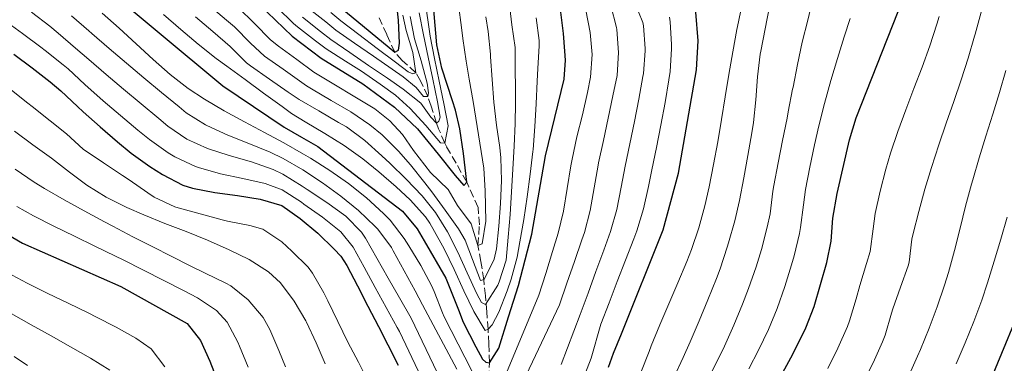
# Model space of a CAD drawing. Units: metres. Extents: x 637407 to 640847, y 4766829 to 4769195.
# Drawn here: x 638819 to 639035, y 4767589 to 4767664 of the extents above; entities that cross this region are included whole.
import ezdxf

# ---------------------------------------------------------------- set-up
doc = ezdxf.new("R2010")
doc.units = ezdxf.units.M
doc.header["$MEASUREMENT"] = 0
doc.linetypes.add('DGN Style 3', pattern=[2.435891, 1.739922, -0.695969])
for name, color, linetype, lineweight in [('Barranco lineal', 142, 'DGN Style 3', 13), ('Curva de nivel directora', 30, 'Continuous', 30), ('Curva de nivel intermedia', 30, 'Continuous', 0)]:
    doc.layers.add(name, color=color, linetype=linetype, lineweight=lineweight)

msp = doc.modelspace()

# ---------------------------------------------------------------- linework, layer by layer
at = {"layer": 'Barranco lineal', "color": 142, "linetype": 'DGN Style 3', "lineweight": 13}
msp.add_polyline3d([(638921.89, 4767585.75, 902.29), (638921.96, 4767589.23, 900), (638921.82, 4767593.38, 897.21), (638921.65, 4767596.57, 895), (638921.39, 4767600.37, 891.77), (638921.08, 4767603.89, 888.21), (638920.74, 4767607.43, 885), (638920.08, 4767611.41, 882.14), (638919.46, 4767614.92, 880), (638919.77, 4767619.43, 877.66), (638919.48, 4767623.25, 876.02), (638917.47, 4767627.74, 875.26), (638916.99, 4767628.75, 875), (638914.69, 4767632.91, 873.21), (638912.54, 4767636.6, 870.66), (638912.18, 4767637.33, 870), (638910.84, 4767640.46, 866.31), (638910.39, 4767641.71, 865), (638909.18, 4767645.39, 861.84), (638908.47, 4767647.51, 860), (638906.9, 4767650.96, 856.74), (638905.85, 4767652.73, 855), (638902.9, 4767655.43, 851.88), (638901.27, 4767657.19, 850), (638899.5, 4767661.07, 847.4), (638897.86, 4767664.72, 845)], dxfattribs=at)
at = {"layer": 'Curva de nivel directora', "color": 30, "linetype": 'Continuous', "lineweight": 30, "flags": 128}
for points, elevation in [([(638815.17, 4767773.36), (638819.71, 4767756.17), (638823.85, 4767741.71), (638828.81, 4767729.65), (638838.1, 4767717.77), (638850.66, 4767707.24), (638865.17, 4767694.18), (638868.88, 4767689.72), (638871.82, 4767686.19), (638875.02, 4767682.75), (638884.49, 4767671.11), (638890.48, 4767666.14), (638901.27, 4767657.19), (638902.07, 4767657.68), (638902.28, 4767659.21), (638902.09, 4767664.21), (638899.95, 4767683.09), (638901.3, 4767688.35)], 850), ([(638983.55, 4767582.3), (638988.38, 4767591.12), (638991.17, 4767596.93), (638993.02, 4767601.6), (638995.82, 4767611.22), (638996.73, 4767615.88), (638997.14, 4767620.87), (638998.08, 4767626.3), (639000.76, 4767638.07), (639002.25, 4767642.85), (639012.49, 4767668.94), (639015.6, 4767680.56), (639017.34, 4767685.84), (639019.17, 4767690.49), (639024.37, 4767700.99), (639026.24, 4767705.8), (639027.63, 4767710.89), (639029.68, 4767715.45), (639033.09, 4767719.42), (639045.98, 4767729.61)], 950), ([(638818.13, 4767718.89), (638833.49, 4767701.55), (638851.36, 4767685.31), (638867.84, 4767671.33), (638878.82, 4767660.72), (638885.15, 4767655.89)], 875), ([(638836.2, 4767672.73), (638863.61, 4767649.85), (638877.05, 4767640.82), (638880.85, 4767638.62), (638884.38, 4767636.58), (638902.96, 4767622.4), (638906.13, 4767618.54), (638907.68, 4767615.92), (638912.43, 4767607.77), (638915.17, 4767600.81), (638916.21, 4767598.17), (638918.98, 4767592.74), (638920.42, 4767590.06), (638921.15, 4767589.35), (638921.96, 4767589.23), (638924.04, 4767592.42), (638926.15, 4767599.27), (638928.29, 4767606.13), (638931.26, 4767617.39), (638934.21, 4767634.57), (638938.32, 4767651.33), (638938.58, 4767655.45), (638938.21, 4767660.38), (638938.14, 4767661.31), (638937.41, 4767667.18)], 900), ([(638885.15, 4767655.89), (638894.25, 4767650.28), (638901.22, 4767645.22), (638906.22, 4767640.41), (638910.72, 4767634.87), (638914.48, 4767630.27), (638916.33, 4767628.07), (638916.99, 4767628.75), (638916.29, 4767635.03), (638915.47, 4767640.45), (638914.51, 4767644.52), (638913.85, 4767646.58), (638911.55, 4767653.72), (638910.44, 4767658.85), (638909.5, 4767669.89)], 875), ([(638948.01, 4767588.28), (638949.14, 4767591.35), (638950.85, 4767595.62), (638959.96, 4767618.35), (638963.34, 4767630.73), (638967.27, 4767653.37), (638967.63, 4767659.74), (638967.13, 4767665.99)], 925), ([(638817.9, 4767656.8), (638821.9, 4767653.79), (638825.84, 4767650.7), (638828.16, 4767648.76), (638831.79, 4767645.33), (638833.02, 4767644.18), (638836.76, 4767640.87), (638840.56, 4767637.63), (638843.59, 4767635.14), (638847.63, 4767632.21), (638850.45, 4767630.42), (638854.89, 4767628.12), (638856.99, 4767627.49), (638861.88, 4767626.51), (638866.85, 4767625.85), (638871.79, 4767625.05), (638876.52, 4767623.68)], 925), ([(638876.52, 4767623.68), (638880.58, 4767620.84), (638884.4, 4767617.58), (638888, 4767614.14), (638889.41, 4767612.55), (638890.79, 4767610.52), (638893.08, 4767606.07), (638895.37, 4767601.62), (638897.65, 4767597.18), (638899.71, 4767593.18), (638902, 4767588.73)], 925), ([(638810.88, 4767620.57), (638819.77, 4767615.43), (638841.32, 4767605.92), (638855.84, 4767597.86), (638858.72, 4767594.16), (638860.81, 4767589.62), (638864.42, 4767580.22)], 950), ([(639031.84, 4767585.91), (639039.52, 4767604.43)], 975)]:
    msp.add_lwpolyline(points, dxfattribs=dict(at, elevation=elevation))
at = {"layer": 'Curva de nivel intermedia', "color": 30, "linetype": 'Continuous', "lineweight": 0, "flags": 128}
for points, elevation in [([(638907.82, 4767668.77), (638908.52, 4767663.82), (638909, 4767660.73), (638909.93, 4767655.81), (638910.96, 4767650.91), (638911.99, 4767646.01), (638912.91, 4767641.11), (638912.18, 4767637.33), (638911.27, 4767637.4), (638908.01, 4767641.15), (638904.64, 4767644.91), (638901.39, 4767647.8), (638898.08, 4767650.24), (638893.94, 4767653.04), (638890.44, 4767655.26), (638886.22, 4767657.94), (638883.91, 4767659.73), (638879.96, 4767662.8), (638879.07, 4767663.52), (638875.49, 4767667.02)], 870), ([(638857.63, 4767664.96), (638861.45, 4767661.73), (638865.25, 4767658.48), (638868.82, 4767654.89), (638869.7, 4767654.2), (638873.8, 4767651.35), (638877.91, 4767648.5), (638880.29, 4767646.85), (638884.62, 4767644.35), (638888.96, 4767641.86), (638890.7, 4767640.85), (638894.72, 4767637.88), (638898.45, 4767634.56), (638900.2, 4767632.92), (638903.76, 4767629.41), (638907.21, 4767625.79), (638910.14, 4767622.12), (638912.79, 4767617.88), (638915.08, 4767613.46), (638917.06, 4767608.9), (638919.19, 4767604.34), (638920.26, 4767602.44), (638921.12, 4767602.02), (638923.8, 4767606.23), (638924.12, 4767606.99), (638925.62, 4767611.74), (638926.09, 4767616.72), (638926.48, 4767621.7), (638926.8, 4767626.69), (638927.06, 4767631.63), (638927.34, 4767636.62), (638927.59, 4767641.62), (638927.67, 4767646.09), (638927.64, 4767650.98), (638927.63, 4767651.89), (638927.6, 4767656.81), (638927.59, 4767658.27), (638926.88, 4767663.22), (638926.25, 4767668.2)], 890), ([(638860.62, 4767667.42), (638864.43, 4767664.19), (638866.15, 4767662.74), (638869.67, 4767659.17), (638872.74, 4767656.37), (638876.82, 4767653.48), (638880.89, 4767650.58), (638881.91, 4767649.86), (638883.03, 4767649.2), (638887.34, 4767646.67), (638891.65, 4767644.14), (638895.77, 4767641.32), (638898.51, 4767639.1), (638902.07, 4767635.59), (638904.69, 4767632.55), (638907.8, 4767628.64), (638909.33, 4767626.64), (638912.31, 4767622.63), (638915.21, 4767618.55), (638916.66, 4767616.07), (638918.24, 4767611.85), (638919.98, 4767607.22), (638920.79, 4767607.49), (638923.02, 4767611.96), (638923.48, 4767614.17), (638924.01, 4767619.14), (638924.38, 4767624.13), (638924.58, 4767629.13), (638924.46, 4767634.13), (638924.24, 4767636.33), (638923.53, 4767641.28), (638922.94, 4767646.25), (638922.58, 4767651.24), (638922.22, 4767656.22), (638922.18, 4767656.76), (638921.65, 4767661.73), (638921.2, 4767664.94)], 885), ([(638867, 4767667.03), (638870.56, 4767663.51), (638874.07, 4767659.95), (638875.78, 4767658.55), (638879.82, 4767655.59), (638883.53, 4767652.88), (638896.9, 4767644.8), (638900.19, 4767642.19), (638902.97, 4767639.19), (638905.32, 4767635.67), (638909.09, 4767630.92), (638912.93, 4767627.19), (638915, 4767623.7), (638917.94, 4767619.65), (638919.46, 4767614.92), (638920.36, 4767615.27), (638921.14, 4767620.23), (638921.01, 4767626.87), (638920.71, 4767631.86), (638918.4, 4767646.41), (638917.54, 4767651.34), (638916.86, 4767655.24), (638916.16, 4767660.18), (638915.88, 4767662.65), (638915.23, 4767667.61)], 880), ([(638904.62, 4767665), (638905.59, 4767660.12), (638907.04, 4767655.32), (638908.36, 4767650.47), (638908.64, 4767648.33), (638908.47, 4767647.51), (638907.52, 4767647.54), (638905.9, 4767649.51), (638903.09, 4767651.84), (638900.69, 4767653.51), (638896.57, 4767656.35), (638892.46, 4767659.2), (638888.35, 4767662.04), (638886.13, 4767663.83), (638882.23, 4767666.96)], 860), ([(638937.67, 4767588.89), (638941.83, 4767599.82), (638943.55, 4767604.52), (638945.27, 4767609.21), (638946.99, 4767613.91), (638948.48, 4767617.96), (638949.86, 4767622.76), (638950.82, 4767627.68), (638951.69, 4767632.26), (638952.71, 4767637.15), (638953.71, 4767642.03), (638954.66, 4767646.94), (638955.57, 4767651.88), (638955.69, 4767652.56), (638956.01, 4767657.55), (638956.01, 4767658.03), (638955.68, 4767663.01), (638955.56, 4767663.74), (638953.65, 4767668.35)], 915), ([(638947.93, 4767642.79), (638948.97, 4767647.68), (638949.9, 4767652.15), (638950.2, 4767657.14), (638949.85, 4767662.15), (638949.77, 4767662.62), (638948.55, 4767667.46)], 910), ([(638957.39, 4767592.96), (638959.28, 4767597.58), (638961.24, 4767602.18), (638963.21, 4767606.77), (638965.14, 4767611.38), (638966.2, 4767614.06), (638967.81, 4767618.8), (638969.09, 4767623.63), (638970.02, 4767627.76), (638971.01, 4767632.66), (638971.92, 4767637.57), (638972.76, 4767642.49), (638973.53, 4767647.43), (638974.36, 4767652.36), (638975.24, 4767657.29), (638976.14, 4767662.2), (638976.27, 4767662.86), (638977.27, 4767667.76)], 930), ([(638965.86, 4767593.82), (638967.85, 4767598.41), (638969.78, 4767603.02), (638971.63, 4767607.66), (638972.45, 4767609.78), (638974.02, 4767614.52), (638974.31, 4767615.49), (638975.65, 4767620.31), (638976.69, 4767624.79), (638977.65, 4767629.7), (638978.53, 4767634.61), (638979.37, 4767639.54), (638979.76, 4767641.84), (638980.24, 4767646.82), (638980.63, 4767651.81), (638981.24, 4767656.77), (638981.36, 4767657.43), (638982.27, 4767662.34), (638983.22, 4767667.25)], 935), ([(638969.33, 4767584.69), (638971.56, 4767589.17), (638973.37, 4767592.92), (638975.43, 4767597.48), (638977.35, 4767602.09), (638978.69, 4767605.5), (638980.32, 4767610.22), (638981.48, 4767614.07), (638982.76, 4767618.9), (638983.37, 4767621.82), (638983.97, 4767626.78), (638984.18, 4767628.07), (638985.15, 4767632.97), (638986.12, 4767637.88), (638987.09, 4767642.78), (638987.36, 4767644.19), (638988.3, 4767649.1), (638988.4, 4767649.6), (638989.36, 4767654.51), (638990.43, 4767659.39), (638991.63, 4767664.24), (638992.44, 4767667.62)], 940), ([(638821.76, 4767665.95), (638825.73, 4767662.92), (638827.62, 4767661.36), (638831.41, 4767658.09), (638834.29, 4767655.6), (638838.1, 4767652.36), (638841.91, 4767649.13), (638845.74, 4767645.92), (638849.58, 4767642.71), (638851.6, 4767641.03), (638855.72, 4767638.19), (638860.25, 4767636.11), (638865.03, 4767634.6), (638869.88, 4767633.23), (638874.6, 4767631.56), (638876.73, 4767630.54), (638880.98, 4767627.92), (638882.1, 4767627.14), (638886.36, 4767624.31), (638890.51, 4767621.35), (638893.97, 4767617.82), (638894.83, 4767616.49), (638897.31, 4767612.15), (638899.78, 4767607.8), (638902.26, 4767603.46), (638904.8, 4767599.02), (638916.18, 4767575.21)], 915), ([(638830.48, 4767665.15), (638834.26, 4767661.88), (638834.93, 4767661.31), (638838.73, 4767658.06), (638842.54, 4767654.83), (638846.36, 4767651.61), (638850.2, 4767648.41), (638854.06, 4767645.23), (638855.6, 4767643.97), (638859.84, 4767641.31), (638860.14, 4767641.16), (638864.68, 4767639.07), (638869.33, 4767637.21), (638873.95, 4767635.31), (638876.83, 4767633.96), (638881.16, 4767631.46), (638885.41, 4767628.64), (638889.45, 4767625.71), (638893.31, 4767622.54), (638896.96, 4767619.07), (638897.54, 4767618.46), (638900.54, 4767614.45), (638900.93, 4767613.76), (638903.31, 4767609.36), (638905.7, 4767604.97), (638907.34, 4767601.94), (638914.82, 4767587.87)], 910), ([(638837.21, 4767665.77), (638840.95, 4767662.44), (638844.64, 4767659.03), (638848.34, 4767655.65), (638852.12, 4767652.37), (638856.06, 4767649.3), (638859.61, 4767646.91), (638863.93, 4767644.38), (638868.33, 4767642.01), (638872.75, 4767639.68), (638876.94, 4767637.39), (638881.27, 4767634.9), (638882.8, 4767634), (638887.04, 4767631.34), (638891.13, 4767628.48), (638895.04, 4767625.36), (638898.76, 4767621.95), (638900.25, 4767620.43), (638903.29, 4767616.46), (638904.31, 4767614.84), (638906.95, 4767610.56), (638909.32, 4767606.17), (638909.88, 4767604.85), (638911.72, 4767600.2), (638912.08, 4767599.28), (638919.64, 4767584.5)], 905), ([(638850.62, 4767665.47), (638854.4, 4767662.19), (638858.23, 4767658.98), (638862.15, 4767655.87), (638864.46, 4767654.15), (638868.51, 4767651.21), (638872.55, 4767648.27), (638876.6, 4767645.33), (638878.67, 4767643.83), (638881.66, 4767642.01), (638885.93, 4767639.41), (638890.2, 4767636.81), (638894.26, 4767633.9), (638897.76, 4767631.02), (638901.52, 4767627.72), (638904.6, 4767624.93), (638907.95, 4767621.21), (638908.9, 4767619.82), (638911.35, 4767615.47), (638912.05, 4767614.2), (638914.27, 4767609.65), (638916.35, 4767605), (638918.53, 4767600.49), (638921.03, 4767596.32), (638921.65, 4767596.57), (638922.58, 4767597.54), (638924.01, 4767600.36), (638925.82, 4767605.02), (638926.69, 4767607.56), (638928.01, 4767612.38), (638928.65, 4767615.71), (638929.49, 4767620.64), (638930.23, 4767625.58), (638930.89, 4767630.54), (638931.47, 4767635.5), (638931.51, 4767635.94), (638931.87, 4767640.93), (638932.18, 4767645.92), (638932.44, 4767650.85), (638932.59, 4767653.68), (638932.82, 4767658.63), (638932.82, 4767659.8), (638932.2, 4767664.75)], 895), ([(638906.57, 4767665.81), (638907.52, 4767661.05), (638908.56, 4767656.16), (638909.61, 4767651.28), (638910.63, 4767646.39), (638911.17, 4767643.01), (638910.9, 4767642.15), (638910.39, 4767641.71), (638909.12, 4767642.97), (638906.96, 4767646.08), (638903.09, 4767649.15), (638899.65, 4767651.5), (638895.53, 4767654.33), (638891.41, 4767657.16), (638887.28, 4767659.99), (638885.02, 4767661.78), (638881.09, 4767664.88)], 865), ([(638903.03, 4767665.31), (638903.72, 4767661.93), (638905.19, 4767657.15), (638905.85, 4767652.73), (638905.23, 4767652.48), (638904.18, 4767652.94), (638901.38, 4767655.05), (638897.39, 4767658.06), (638893.4, 4767661.08), (638889.42, 4767664.09), (638887.23, 4767665.87)], 855), ([(638932.95, 4767561.09), (638944.24, 4767590.23), (638946.34, 4767597.72), (638948.14, 4767602.39), (638949.94, 4767607.05), (638951.74, 4767611.72), (638953.54, 4767616.38), (638954.22, 4767618.15), (638955.7, 4767622.92), (638956.76, 4767627.82), (638957.51, 4767631.49), (638958.54, 4767636.39), (638959.5, 4767641.28), (638960.4, 4767646.2), (638961.2, 4767651.14), (638961.48, 4767652.96), (638961.8, 4767657.95), (638961.82, 4767658.88), (638961.51, 4767663.87), (638961.34, 4767664.86)], 920), ([(638938.98, 4767627.37), (638939.76, 4767632.32), (638940.04, 4767633.8), (638941.12, 4767638.68), (638942.3, 4767643.53), (638943.43, 4767648.41), (638944.11, 4767651.74), (638944.46, 4767656.73), (638943.99, 4767661.5), (638943.04, 4767666.4)], 905), ([(638978.76, 4767587.92), (638980.88, 4767592.02), (638983, 4767596.54), (638984.91, 4767601.16), (638986.63, 4767605.92), (638988.1, 4767610.69), (638988.65, 4767612.64), (638989.8, 4767617.51), (638990.05, 4767618.85), (638990.66, 4767623.81), (638991.13, 4767627.18), (638992.09, 4767632.09), (638993.12, 4767636.98), (638994.06, 4767641.13), (638995.26, 4767645.99), (638996.69, 4767651.03), (638998.14, 4767655.82), (638999.63, 4767660.59), (639000.89, 4767664.6)], 945), ([(638996.05, 4767587.97), (638998.21, 4767592.47), (639000.33, 4767597.18), (639000.79, 4767598.46), (639002.2, 4767603.26), (639003.03, 4767606.16), (639004.49, 4767610.94), (639005.29, 4767613.59), (639005.96, 4767618.54), (639006.37, 4767621.93), (639007.47, 4767626.8), (639008.72, 4767631.64), (639009.76, 4767635.14), (639011.35, 4767639.88), (639013.07, 4767644.58), (639014.86, 4767649.25), (639016.64, 4767653.93), (639018.34, 4767658.63), (639019.89, 4767663.38), (639020.38, 4767665.05)], 955), ([(639003.69, 4767584.77), (639005.97, 4767589.27), (639007.99, 4767593.85), (639008.55, 4767595.32), (639009.94, 4767600.13), (639010.23, 4767601.09), (639011.92, 4767605.79), (639013.6, 4767610.5), (639013.84, 4767611.3), (639014.42, 4767616.27), (639014.66, 4767617.55), (639015.91, 4767622.39), (639017.25, 4767627.21), (639018.68, 4767632), (639020.3, 4767636.96), (639021.93, 4767641.69), (639023.57, 4767646.42), (639025.19, 4767651.15), (639026.73, 4767655.91), (639028.15, 4767660.7), (639028.28, 4767661.17), (639029.58, 4767666)], 960), ([(638815.73, 4767664.24), (638819.78, 4767661.31), (638823.79, 4767658.32), (638824.76, 4767657.57), (638828.68, 4767654.47), (638829.77, 4767653.55), (638833.4, 4767650.12), (638837.4, 4767646.59), (638841.2, 4767643.34), (638845.05, 4767640.15), (638847.59, 4767638.08), (638851.65, 4767635.18), (638853.08, 4767634.3), (638857.63, 4767632.22), (638858.32, 4767631.96), (638863.11, 4767630.58), (638868.02, 4767629.61), (638872.91, 4767628.48), (638876.62, 4767627.11), (638880.81, 4767624.39), (638881.34, 4767623.99), (638885.42, 4767621.1), (638889.44, 4767617.92), (638892.12, 4767614.52), (638894.53, 4767610.14), (638896.94, 4767605.76), (638899.35, 4767601.38), (638901.76, 4767597), (638902.25, 4767596.1), (638908.42, 4767583.2)], 920), ([(639013.6, 4767586.13), (639015.67, 4767590.68), (639016.31, 4767592.18), (639018.21, 4767596.81), (639019.97, 4767601.5), (639021.56, 4767606.24), (639022.4, 4767609.01), (639023.73, 4767613.83), (639024.96, 4767618.68), (639026.18, 4767623.53), (639027.48, 4767628.35), (639027.75, 4767629.28), (639029.17, 4767634.07), (639030.63, 4767638.85), (639032.1, 4767643.63), (639033.56, 4767648.41), (639034.99, 4767653.2)], 965), ([(638817.03, 4767649.18), (638820.95, 4767646.08), (638821.93, 4767645.31), (638825.84, 4767642.19), (638829.39, 4767639.35), (638833.09, 4767635.98), (638837.5, 4767632.98), (638841.69, 4767630.26), (638843.13, 4767629.3), (638847.24, 4767626.45), (638848.62, 4767625.52), (638853.15, 4767623.4), (638853.86, 4767623.18), (638858.67, 4767621.81), (638863.51, 4767620.55), (638864.65, 4767620.25), (638869.54, 4767619.26), (638872.38, 4767618.52), (638876.51, 4767615.74), (638878.69, 4767613.64), (638882.29, 4767610.17), (638883.27, 4767608.87), (638885.74, 4767604.53), (638886.63, 4767602.78), (638888.81, 4767598.28), (638891, 4767593.79), (638893.3, 4767589.35), (638894.48, 4767587.03)], 930), ([(638924.74, 4767575.44), (638937.32, 4767601.93), (638938.93, 4767606.66), (638940.55, 4767611.39), (638942.17, 4767616.12), (638942.74, 4767617.77), (638944.02, 4767622.59), (638944.9, 4767627.53), (638945.75, 4767632.47), (638945.86, 4767633.03), (638946.89, 4767637.91), (638947.93, 4767642.79)], 910), ([(638818.02, 4767639.92), (638822.04, 4767636.95), (638826.1, 4767634.03), (638830.03, 4767630.96), (638833.84, 4767628.1), (638838.1, 4767625.47), (638842.58, 4767623.25), (638846.3, 4767621.61), (638850.94, 4767619.74), (638855.61, 4767617.95), (638860.25, 4767616.09), (638865.03, 4767613.94), (638869.38, 4767611.82), (638873.61, 4767609.15), (638876.23, 4767606.78), (638879.25, 4767602.76), (638881.77, 4767598.45), (638881.94, 4767598.13), (638884.06, 4767593.59), (638885.99, 4767589.03)], 935), ([(638818.15, 4767631.59), (638822.3, 4767628.81), (638824.58, 4767627.39), (638828.91, 4767624.88), (638833.3, 4767622.49), (638837.71, 4767620.13), (638839.53, 4767619.11), (638843.96, 4767616.79), (638848.42, 4767614.52), (638852.18, 4767612.62), (638856.65, 4767610.39), (638859.76, 4767608.84), (638864.25, 4767606.64), (638865.36, 4767606.09), (638869.17, 4767603.01), (638872.41, 4767599.14), (638873.89, 4767596.54), (638875.88, 4767591.95)], 940), ([(638925.32, 4767586.2), (638932.8, 4767604.03), (638934.28, 4767608.8), (638935.76, 4767613.58), (638937, 4767617.58), (638938.18, 4767622.43), (638938.98, 4767627.37)], 905), ([(638818.52, 4767623.48), (638822.18, 4767621.41), (638826.64, 4767619.16), (638831.13, 4767616.96), (638835.63, 4767614.77), (638840.12, 4767612.58), (638841.78, 4767611.76), (638846.24, 4767609.52), (638850.7, 4767607.25), (638855.14, 4767604.96), (638858.04, 4767603.46), (638862.23, 4767600.72), (638864.57, 4767598.16), (638866.91, 4767593.73), (638867.26, 4767592.91), (638869.19, 4767588.3)], 945), ([(639035.29, 4767621.08), (639033.89, 4767616.28), (639032.45, 4767611.49), (639030.96, 4767606.72), (639029.7, 4767602.96), (639027.95, 4767598.27), (639026.06, 4767593.63), (639024.08, 4767589.05)], 970), ([(638816.39, 4767608.98), (638820.81, 4767606.65), (638825.3, 4767604.44), (638829.8, 4767602.28), (638834.29, 4767600.08), (638835.81, 4767599.32), (638840.26, 4767597.08), (638844.61, 4767594.66), (638847.94, 4767592.32), (638850.96, 4767588.34)], 955), ([(638817.32, 4767600.01), (638821.68, 4767597.56), (638826.05, 4767595.13), (638830.3, 4767592.72), (638834.63, 4767590.26), (638838.87, 4767587.62)], 960), ([(638962.22, 4767585.89), (638964.33, 4767590.42), (638965.86, 4767593.82)], 935), ([(638875.88, 4767591.95), (638877.33, 4767588.33)], 940), ([(638955.11, 4767587.09), (638956.92, 4767591.75), (638957.39, 4767592.96)], 930), ([(638817.97, 4767590.59), (638820.89, 4767588.68)], 965)]:
    msp.add_lwpolyline(points, dxfattribs=dict(at, elevation=elevation))

doc.saveas('drawing.dxf')
